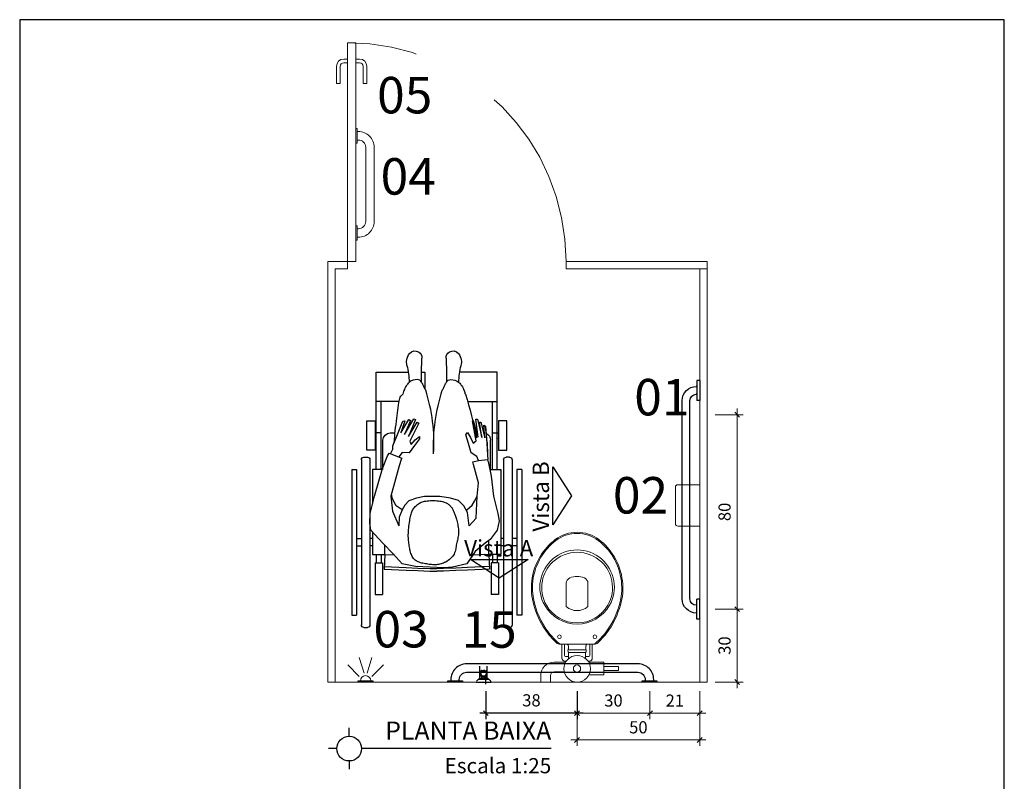
# Model space of a CAD drawing. Units: millimetres. Extents: x 394 to 627, y -305 to -134.
# Drawn here: x 562 to 566, y -163 to -160 of the extents above; entities that cross this region are included whole.
import ezdxf
from ezdxf.enums import TextEntityAlignment as Align

# ---------------------------------------------------------------- set-up
doc = ezdxf.new("R2010")
doc.units = ezdxf.units.MM
doc.header["$LTSCALE"] = 10
doc.header["$MEASUREMENT"] = 0
doc.header["$PDSIZE"] = 0.3
for name, pattern in [('CONTINUO', [0]), ('HIDDEN', [0.375, 0.25, -0.125]), ('HIDDEN2', [0.1875, 0.125, -0.0625])]:
    doc.linetypes.add(name, pattern=pattern)
doc.layers.get('0').update_dxf_attribs({"lineweight": 0})
doc.layers.get('Defpoints').update_dxf_attribs({"color": 20, "lineweight": 40})
for name, color, linetype, lineweight in [('Acessibilidade', 150, 'Continuous', 9), ('AR-LAYOUT', 253, 'Continuous', 0), ('ARQ_LAY_HID', 2, 'Continuous', 5), ('PROJECAO', 4, 'HIDDEN2', 5)]:
    doc.layers.add(name, color=color, linetype=linetype, lineweight=lineweight)
for name, color, linetype in [('AR-LAY-HID', 1, 'Continuous'), ('AR-LAY-HUM', 150, 'Continuous'), ('COTA', 1, 'Continuous'), ('PR-SIM', 7, 'Continuous'), ('PR-TXT', 7, 'Continuous'), ('PR-TXT-TIT', 6, 'Continuous'), ('TEXTO', 7, 'Continuous')]:
    doc.layers.add(name, color=color, linetype=linetype)
doc.styles.add('030', font='arial.ttf', dxfattribs={"height": 0.3})
doc.styles.add('ARIAL', font='arial.ttf')
doc.dimstyles.new('Esc 25 HP', dxfattribs={"dimscale": 1, "dimtxt": 0.05, "dimasz": 0.02, "dimexe": 0.025, "dimexo": 0.02, "dimgap": 0.02, "dimtad": 1, "dimdec": 0, "dimlfac": 100, "dimzin": 9, "dimdsep": 46, "dimtxsty": 'ARIAL', "dimblk": 'OBLIQUE', "dimcen": 0.01, "dimdle": 0.025, "dimclrd": 1, "dimclre": 1, "dimclrt": 7, "dimadec": 0, "dimazin": 2, "dimtfac": 1, "dimtdec": 0, "dimtmove": 1, "dimatfit": 2, "dimfxl": 0.4, "dimfxlon": 1, "dimlwd": -1, "dimlwe": -1, "dimarcsym": 0})

# ---------------------------------------------------------------- blocks, each defined once
blk = doc.blocks.new('A$C01135DB4')
for p, q in [((0.0366, 0.5893), (0.0366, 0.6165)), ((0.0766, 0.6165), (0.0366, 0.6165)), ((0.0766, 0.5893), (0.0766, 0.6165)), ((0.1332, 0.5743), (0.0916, 0.5743)), ((0.2356, 0.5863), (0.2966, 0.5863)), ((0.2966, 0.5863), (0.2966, 0.5343)), ((0.2966, 0.5686), (0.3569, 0.5686)), ((0.2966, 0.5521), (0.2966, 0.5686)), ((0.3569, 0.5686), (0.3569, 0.5521)), ((0.139, 0.5343), (0.0916, 0.5343)), ((0.2966, 0.5343), (0.2342, 0.5343)), ((0.3569, 0.5521), (0.2966, 0.5521)), ((0.1515, 0.4942), (0.1515, 0.5194)), ((0.2216, 0.4941), (0.2216, 0.5194))]:
    blk.add_line(p, q)
at = {"linetype": 'Continuous'}
for p, q in [((0.1417, 0.53), (0.135, 0.53)), ((0.238, 0.53), (0.2315, 0.53)), ((0.124, 0.518), (0.124, 0.46)), ((0.134, 0.504), (0.134, 0.46)), ((0.1515, 0.5115), (0.1415, 0.5115)), ((0.155, 0.495), (0.1865, 0.495)), ((0.218, 0.495), (0.1865, 0.495)), ((0.2315, 0.5115), (0.2216, 0.5115)), ((0.239, 0.46), (0.239, 0.504)), ((0.249, 0.46), (0.249, 0.518)), ((0.1172, 0.46), (0.112, 0.46)), ((0.124, 0.46), (0.1172, 0.46)), ((0.124, 0.46), (0.1865, 0.46)), ((0.1505, 0.468), (0.1505, 0.479)), ((0.1865, 0.4835), (0.151, 0.4835)), ((0.222, 0.4835), (0.1865, 0.4835)), ((0.249, 0.46), (0.1865, 0.46)), ((0.2225, 0.468), (0.2225, 0.479)), ((0.2558, 0.46), (0.249, 0.46)), ((0.261, 0.46), (0.2558, 0.46)), ((0.142, 0.306), (0.142, 0.21)), ((0.231, 0.21), (0.231, 0.306)), ((0.1865, 0.0045), (0.1865, 0.0045))]:
    blk.add_line(p, q, dxfattribs=at)
blk.add_circle((0.1866, 0.5616), 0.0549)
for centre, radius in [((0.1861, 0.561), 0.015), ((0.1135, 0.43), 0.0075), ((0.2595, 0.43), 0.0075)]:
    blk.add_circle(centre, radius, dxfattribs=at)
for radius in [0.055, 0.015]:
    blk.add_arc((0.0916, 0.5893), radius, 180, 270)
for centre, radius, start, end in [((0.1358, 0.5183), 0.0118, 93.6802, 181.2989), ((0.2372, 0.5183), 0.0118, 358.7011, 86.3198), ((0.1413, 0.5042), 0.00728, 88.275, 181.725), ((0.1618, 0.4874), 0.0131, 160.6125, 199.6582), ((0.1549, 0.4895), 0.00592, 133.936, 157.4016), ((0.1548, 0.4883), 0.00666, 87.9572, 126.1023), ((0.2182, 0.4883), 0.00666, 53.8977, 92.0428), ((0.2181, 0.4895), 0.00592, 22.5984, 46.064), ((0.2112, 0.4874), 0.0131, 340.3418, 19.3875), ((0.2317, 0.5042), 0.00728, 358.275, 91.725), ((0.3187, 0.2187), 0.3204, 131.9479, 145.5381), ((0.3187, 0.2187), 0.3159, 130.7546, 145.5359), ((0.1117, 0.4499), 0.0102, 88.3086, 135.2439), ((0.1184, 0.4506), 0.00945, 96.988, 128.6516), ((0.1422, 0.4683), 0.00832, 274.718, 357.9851), ((0.1386, 0.4782), 0.0119, 4.0521, 24.0204), ((0.2344, 0.4782), 0.0119, 155.9796, 175.9479), ((0.2308, 0.4683), 0.00832, 182.0149, 265.282), ((0.2546, 0.4506), 0.00945, 51.3484, 83.012), ((0.0543, 0.2187), 0.3159, 34.4641, 49.2454), ((0.2613, 0.4499), 0.0102, 44.7561, 91.6914), ((0.0543, 0.2187), 0.3204, 34.4619, 48.0521), ((0.3319, 0.2118), 0.3307, 145.8497, 172.7065), ((0.3319, 0.2118), 0.3352, 145.8476, 164.7475), ((0.1872, 0.2236), 0.1544, 90.2488, 150.3441), ((0.1862, 0.2274), 0.1456, 89.8878, 150.0886), ((0.1858, 0.2236), 0.1544, 29.6559, 89.7512), ((0.1868, 0.2274), 0.1456, 29.9114, 90.1122), ((0.0411, 0.2118), 0.3307, 7.2935, 34.1503), ((0.0411, 0.2118), 0.3352, 15.2525, 34.1524), ((0.2414, 0.2298), 0.2433, 163.2378, 187.0453), ((0.1789, 0.2264), 0.1458, 149.7019, 190.4456), ((0.1859, 0.2279), 0.1451, 150.1948, 191.0664), ((0.1865, 0.2542), 0.0683, 49.3118, 130.6882), ((0.1871, 0.2279), 0.1451, 348.9336, 29.8052), ((0.1941, 0.2264), 0.1458, 349.5544, 30.2981), ((0.1316, 0.2298), 0.2433, 352.9547, 16.7622), ((0.2414, 0.2298), 0.2388, 174.2407, 187.0506), ((0.1316, 0.2298), 0.2388, 352.9494, 5.7593), ((0.1661, 0.2096), 0.0241, 179.1095, 246.4896), ((0.2069, 0.2096), 0.0241, 293.5104, 0.8905), ((0.2464, 0.228), 0.248, 186.483, 211.073), ((0.2464, 0.228), 0.2435, 186.4778, 211.0674), ((0.1897, 0.2273), 0.1566, 190.028, 228.7776), ((0.1846, 0.2269), 0.1437, 190.8079, 226.9265), ((0.1865, 0.2666), 0.0846, 249.2223, 290.7777), ((0.1884, 0.2269), 0.1437, 313.0735, 349.1921), ((0.1833, 0.2273), 0.1566, 311.2224, 349.972), ((0.1266, 0.228), 0.2435, 328.9326, 353.5222), ((0.1266, 0.228), 0.248, 328.927, 353.517), ((0.1849, 0.2247), 0.1422, 226.2284, 270.6636), ((0.1881, 0.2247), 0.1422, 269.3364, 313.7716), ((0.2621, 0.2408), 0.2681, 211.6809, 231.8397), ((0.2621, 0.2408), 0.2636, 211.6861, 231.8298), ((0.1864, 0.2257), 0.1532, 229.3363, 270.0547), ((0.1866, 0.2257), 0.1532, 269.9453, 310.6637), ((0.1109, 0.2408), 0.2636, 308.1702, 328.3139), ((0.1109, 0.2408), 0.2681, 308.1603, 328.3191), ((0.1862, 0.149), 0.149, 233.0019, 270.1282), ((0.1862, 0.149), 0.1445, 233.02, 270.1282), ((0.1868, 0.149), 0.1445, 269.8718, 306.98), ((0.1868, 0.149), 0.149, 269.8718, 306.9981)]:
    blk.add_arc(centre, radius, start, end, dxfattribs=at)
blk = doc.blocks.new('BARRASEGU')
at = {"color": 150}
for p, q in [((0, 0), (-1.2, 0)), ((-1.2, -2.5), (-1.4, -2.5)), ((-1.2, 0), (-1.2, -8.2)), ((0, 0), (0, -8.2)), ((-1.2, -5.7), (-1.4, -5.7)), ((-7.2, -8.3), (-7.2, -89.9)), ((-4, -8.3), (-4, -89.9)), ((0, -8.2), (-1.2, -8.2)), ((-1.2, -92.5), (-1.4, -92.5)), ((-1.2, -98.2), (-1.2, -90)), ((0, -90), (-1.2, -90)), ((0, -98.2), (0, -90)), ((-1.2, -95.7), (-1.4, -95.7)), ((0, -98.2), (-1.2, -98.2))]:
    blk.add_line(p, q, dxfattribs=at)
for centre, radius, start, end in [((-1.4, -8.3), 5.8, 90, 180), ((-1.4, -8.3), 2.6, 90, 180), ((-1.4, -89.9), 5.8, 180, 270), ((-1.4, -89.9), 2.6, 180, 270)]:
    blk.add_arc(centre, radius, start, end, dxfattribs=at)
blk = doc.blocks.new('A$C2C39191A')
for p, q in [((0.1011, 0.8008), (0.1011, 0.9642)), ((0.5989, 0.8008), (0.5989, 0.9642)), ((0.1211, 0.8008), (0.1211, 0.93)), ((0.5789, 0.8008), (0.5789, 0.93)), ((0.1011, 0.8008), (0.0966, 0.8008)), ((0.1011, 0.7778), (0.0966, 0.7778)), ((0.1011, 0.65), (0.1011, 0.8008)), ((0.1211, 0.8008), (0.1011, 0.8008)), ((0.1211, 0.65), (0.1211, 0.8008)), ((0.1286, 0.65), (0.1286, 0.77)), ((0.1673, 0.8), (0.1689, 0.8)), ((0.1822, 0.8), (0.1849, 0.8)), ((0.5414, 0.8), (0.5218, 0.8)), ((0.5714, 0.65), (0.5714, 0.77)), ((0.5789, 0.65), (0.5789, 0.8008)), ((0.5789, 0.8008), (0.5989, 0.8008)), ((0.5989, 0.65), (0.5989, 0.8008)), ((0.5989, 0.8008), (0.6034, 0.8008)), ((0.5989, 0.7778), (0.6034, 0.7778)), ((0.04, 0.69), (0.04, 0.01)), ((0.05, 0.7), (0.065, 0.7)), ((0.075, 0.69), (0.075, 0.01)), ((0.625, 0.69), (0.625, 0.01)), ((0.65, 0.7), (0.635, 0.7)), ((0.66, 0.69), (0.66, 0.01)), ((0, 0.65), (0, 0.05)), ((0, 0.65), (0.02, 0.65)), ((0.02, 0.65), (0.02, 0.05)), ((0.68, 0.65), (0.68, 0.05)), ((0.7, 0.65), (0.68, 0.65)), ((0.7, 0.65), (0.7, 0.05)), ((0.02, 0.365), (0.04, 0.365)), ((0.075, 0.365), (0.0861, 0.365)), ((0.6139, 0.365), (0.625, 0.365)), ((0.68, 0.365), (0.66, 0.365)), ((0.02, 0.335), (0.04, 0.335)), ((0.075, 0.335), (0.0861, 0.335)), ((0.6139, 0.335), (0.625, 0.335)), ((0.68, 0.335), (0.66, 0.335)), ((0.1011, 0.3), (0.1011, 0.2657)), ((0.1211, 0.3), (0.1211, 0.2657)), ((0.1361, 0.3), (0.1333, 0.2401)), ((0.5639, 0.3), (0.5667, 0.2401)), ((0.5789, 0.3), (0.5789, 0.2657)), ((0.5989, 0.3), (0.5989, 0.2657)), ((0.0961, 0.2657), (0.0961, 0.1357)), ((0.0961, 0.2657), (0.1261, 0.2657)), ((0.1261, 0.2657), (0.1261, 0.1357)), ((0.5739, 0.2657), (0.5739, 0.1357)), ((0.6039, 0.2657), (0.5739, 0.2657)), ((0.6039, 0.2657), (0.6039, 0.1357)), ((0.0961, 0.1357), (0.1261, 0.1357)), ((0.6039, 0.1357), (0.5739, 0.1357)), ((0, 0.05), (0.02, 0.05)), ((0.7, 0.05), (0.68, 0.05)), ((0.05, 0), (0.065, 0)), ((0.65, 0), (0.635, 0))]:
    blk.add_line(p, q)
for points in [[(0.2232, 0.93), (0.1011, 0.93), (0.1011, 1.05), (0.2554, 1.05)], [(0.4128, 1.05), (0.3989, 1.05), (0.3989, 0.9819)], [(0.5046, 0.93), (0.5989, 0.93), (0.5989, 1.05), (0.4676, 1.05)], [(0.18, 0.7819), (0.1889, 0.8566), (0.1826, 0.8563), (0.1643, 0.7811), (0.1743, 0.8446), (0.168, 0.8443), (0.1517, 0.7804), (0.1566, 0.8325), (0.1496, 0.8284), (0.144, 0.7592), (0.1419, 0.7092), (0.1397, 0.6906)], [(0.5313, 0.7341), (0.5311, 0.7464), (0.5139, 0.7866), (0.4894, 0.848), (0.4808, 0.8497), (0.4976, 0.7999), (0.4646, 0.8548), (0.4576, 0.8517), (0.4835, 0.7935), (0.445, 0.8584), (0.4379, 0.8552), (0.4658, 0.7856), (0.431, 0.8438), (0.4239, 0.8406), (0.4239, 0.8406)], [(0.142, 0.7612), (0.1496, 0.8284)], [(0.1784, 0.6872), (0.1854, 0.7032), (0.2081, 0.7186), (0.2192, 0.7567), (0.2299, 0.7924), (0.2234, 0.8024), (0.2108, 0.7812), (0.1997, 0.7576), (0.1884, 0.7673), (0.2034, 0.8498)], [(0.18, 0.7819), (0.1984, 0.8504), (0.2034, 0.8498)], [(0.4239, 0.8406), (0.4608, 0.7667), (0.4551, 0.753), (0.4388, 0.7712), (0.4206, 0.7858), (0.4205, 0.776), (0.4421, 0.7484), (0.4636, 0.7187), (0.4929, 0.7189), (0.5055, 0.7011)], [(0.142, 0.7612), (0.1419, 0.7092)], [(0.5313, 0.7341), (0.5398, 0.7149)], [(0.1384, 0.683), (0.14, 0.6904)], [(0.2012, 0.6806), (0.1784, 0.6872), (0.14, 0.6904)], [(0.6255, 0.4291), (0.6238, 0.469), (0.6064, 0.5402), (0.5737, 0.6538), (0.553, 0.7054), (0.5456, 0.7172), (0.5456, 0.7172), (0.494, 0.6966), (0.4969, 0.6907), (0.5043, 0.6641), (0.5384, 0.54), (0.5326, 0.4776), (0.5061, 0.4177)], [(0.1315, 0.65), (0.0861, 0.65), (0.0861, 0.3), (0.1361, 0.3), (0.1361, 0.3566)], [(0.1384, 0.683), (0.1256, 0.6219), (0.1256, 0.6219), (0.1161, 0.5402), (0.0987, 0.469), (0.0926, 0.4378), (0.1008, 0.3995), (0.13, 0.3609), (0.1511, 0.3458), (0.1921, 0.3123), (0.2268, 0.2621), (0.2859, 0.2473), (0.3183, 0.2449)], [(0.2164, 0.4177), (0.1879, 0.4495), (0.1841, 0.54), (0.1779, 0.5948), (0.1984, 0.6705)], [(0.1984, 0.6705), (0.2012, 0.6806)], [(0.5748, 0.65), (0.6139, 0.65), (0.6139, 0.5095)], [(0.2268, 0.4841), (0.204, 0.5023), (0.1946, 0.5197), (0.1841, 0.5393)], [(0.2164, 0.4177), (0.2241, 0.4731), (0.2385, 0.5004), (0.2601, 0.5219), (0.2931, 0.532), (0.3377, 0.5391), (0.4009, 0.5391), (0.434, 0.532), (0.4656, 0.5205), (0.4814, 0.5033), (0.4931, 0.4841), (0.5044, 0.453), (0.5061, 0.4177)], [(0.4931, 0.4841), (0.5169, 0.4996), (0.5316, 0.5291), (0.536, 0.5484)], [(0.3183, 0.2449), (0.4376, 0.251), (0.4931, 0.2621), (0.5301, 0.3028), (0.5714, 0.3458), (0.6217, 0.3995), (0.6255, 0.4291)], [(0.6139, 0.3912), (0.6139, 0.3), (0.5639, 0.3), (0.5639, 0.338)], [(0.1361, 0.3), (0.2028, 0.2969)], [(0.5639, 0.3), (0.5259, 0.2982)], [(0.1338, 0.2501), (0.2242, 0.2458), (0.2719, 0.2442), (0.3222, 0.2417), (0.35, 0.2417)], [(0.5662, 0.2501), (0.4758, 0.2458), (0.4281, 0.2442), (0.3778, 0.2417), (0.35, 0.2417)], [(0.1333, 0.2401), (0.2238, 0.2358), (0.2715, 0.2342), (0.3219, 0.2317), (0.35, 0.2317)], [(0.5667, 0.2401), (0.4762, 0.2358), (0.4285, 0.2342), (0.3781, 0.2317), (0.35, 0.2317)]]:
    blk.add_lwpolyline(points)
for points in [[(0.363, 0.7142, 0.086034), (0.3273, 0.9761, -0.00131), (0.3257, 0.979, -0.002825), (0.3227, 0.9845, -0.010562), (0.3167, 0.9966, 0.010182), (0.3104, 1.0091, 0.278338), (0.2927, 1.0198, 0.164441), (0.2611, 1.0091, 0.073015), (0.2506, 0.9983, 0.04986), (0.2395, 0.9793, 0.063529), (0.2341, 0.9619)], [(0.363, 0.7142, -0.093516), (0.3957, 0.9761, 0.00131), (0.3973, 0.979, 0.002825), (0.4003, 0.9845, 0.010562), (0.4063, 0.9966, -0.010182), (0.4126, 1.0091, -0.278338), (0.4303, 1.0198, -0.164441), (0.4619, 1.0091, -0.073015), (0.4724, 0.9983, -0.04986), (0.4835, 0.9793, -0.069778), (0.4892, 0.9601)], [(0.2341, 0.9619, 0.015471), (0.2322, 0.9601, 0.024512), (0.1862, 0.7802)], [(0.5254, 0.7598, 0.018169), (0.5142, 0.8604, 0.043897), (0.5008, 0.9469, 0.099673), (0.4892, 0.9601, 0.085441)]]:
    blk.add_lwpolyline(points, format="xyb")
for points in [[(0.0966, 0.7293), (0.0616, 0.7293), (0.0616, 0.8493), (0.0966, 0.8493)], [(0.6034, 0.7293), (0.6384, 0.7293), (0.6384, 0.8493), (0.6034, 0.8493)], [(0.4315, 0.2719), (0.4355, 0.2744), (0.4391, 0.2772), (0.4424, 0.2802), (0.4454, 0.2836), (0.4481, 0.2872), (0.4506, 0.2911), (0.4527, 0.2953), (0.4547, 0.2997), (0.4564, 0.3044), (0.4579, 0.3093), (0.4593, 0.3144), (0.4605, 0.3196), (0.4615, 0.325), (0.4625, 0.3304), (0.4634, 0.3358), (0.4642, 0.3413), (0.4649, 0.3467), (0.4656, 0.3521), (0.4662, 0.3577), (0.4666, 0.3633), (0.467, 0.3691), (0.4672, 0.3751), (0.4672, 0.3813), (0.467, 0.3879), (0.4667, 0.3948), (0.4661, 0.4019), (0.4654, 0.4092), (0.4646, 0.4165), (0.4636, 0.4238), (0.4626, 0.4309), (0.4615, 0.4378), (0.4605, 0.4442), (0.4594, 0.4503), (0.4582, 0.4559), (0.4571, 0.4611), (0.4558, 0.466), (0.4544, 0.4706), (0.4528, 0.4749), (0.451, 0.479), (0.449, 0.483), (0.4467, 0.4868), (0.4442, 0.4904), (0.4415, 0.4939), (0.4386, 0.4972), (0.4354, 0.5004), (0.4321, 0.5033), (0.4287, 0.506), (0.4252, 0.5085), (0.4215, 0.5108), (0.4177, 0.5129), (0.4137, 0.5147), (0.4094, 0.5163), (0.4049, 0.5177), (0.4, 0.5189), (0.3948, 0.5199), (0.3891, 0.5206), (0.3829, 0.5212), (0.3764, 0.5216), (0.3697, 0.5217), (0.3628, 0.5217), (0.3561, 0.5215), (0.3495, 0.5212), (0.3432, 0.5206), (0.3373, 0.5199), (0.332, 0.519), (0.3271, 0.518), (0.3228, 0.5168), (0.3189, 0.5155), (0.3153, 0.5141), (0.312, 0.5126), (0.309, 0.511), (0.3062, 0.5093), (0.3035, 0.5075), (0.301, 0.5057), (0.2986, 0.5037), (0.2964, 0.5017), (0.2942, 0.4996), (0.2922, 0.4974), (0.2903, 0.495), (0.2885, 0.4926), (0.2869, 0.49), (0.2853, 0.4872), (0.2837, 0.4844), (0.2823, 0.4814), (0.2809, 0.4783), (0.2795, 0.4751), (0.2781, 0.4718), (0.2768, 0.4684), (0.2755, 0.4649), (0.2741, 0.4612), (0.2728, 0.4574), (0.2715, 0.4534), (0.2702, 0.4491), (0.2689, 0.4446), (0.2676, 0.4398), (0.2663, 0.4346), (0.2651, 0.4291), (0.2639, 0.4233), (0.2628, 0.4173), (0.2618, 0.4112), (0.2611, 0.4049), (0.2606, 0.3987), (0.2604, 0.3926), (0.2605, 0.3866), (0.261, 0.3808), (0.2617, 0.3752), (0.2627, 0.3698), (0.2639, 0.3645), (0.2651, 0.3593), (0.2664, 0.3541), (0.2676, 0.3489), (0.2687, 0.3437), (0.2696, 0.3384), (0.2703, 0.3331), (0.2711, 0.3278), (0.272, 0.3225), (0.2731, 0.3172), (0.2745, 0.3119), (0.2764, 0.3068), (0.2787, 0.3017), (0.2816, 0.2968), (0.2851, 0.292), (0.289, 0.2874), (0.2933, 0.2831), (0.2979, 0.279), (0.3027, 0.2753), (0.3077, 0.2719), (0.3127, 0.2689), (0.3176, 0.2663), (0.3225, 0.2641), (0.3274, 0.2623), (0.3323, 0.2609), (0.3372, 0.2597), (0.342, 0.2589), (0.3469, 0.2583), (0.3517, 0.2579), (0.3565, 0.2577), (0.3614, 0.2577), (0.3662, 0.2579), (0.3711, 0.2583), (0.3761, 0.2587), (0.3811, 0.2593), (0.3862, 0.26), (0.3914, 0.2608), (0.3967, 0.2616), (0.402, 0.2625), (0.4073, 0.2636), (0.4125, 0.2648), (0.4176, 0.2662), (0.4225, 0.2679), (0.4271, 0.2698)]]:
    blk.add_lwpolyline(points, close=True)
for centre, radius, start, end in [((0.2832, 1.1084), 0.0291, 59.3, 139.6246), ((0.4398, 1.1084), 0.0291, 40.3754, 120.7), ((0.3155, 1.0921), 0.0667, 172.5104, 192.2615), ((0.3, 1.0941), 0.0511, 139.6246, 172.5104), ((0.2837, 1.1092), 0.0282, 357.2638, 59.3), ((1.7929, 1.0371), 1.4828, 177.2638, 181.0823), ((0.4393, 1.1092), 0.0282, 120.7, 182.7362), ((-1.07, 1.0371), 1.4828, 358.9177, 2.7362), ((0.423, 1.0941), 0.0511, 7.4896, 40.3754), ((0.4075, 1.0921), 0.0667, 347.7385, 7.4896), ((-0.1783, 0.9848), 0.4386, 3.0266, 12.2615), ((0.9013, 0.9848), 0.4386, 167.7385, 176.9734), ((0.1586, 0.77), 0.03, 112.4657, 180), ((0.1586, 0.77), 0.03, 93.7148, 99.8447), ((0.5414, 0.77), 0.03, 0, 90), ((0.05, 0.69), 0.01, 90, 180), ((0.065, 0.69), 0.01, 0, 90), ((0.635, 0.69), 0.01, 90, 180), ((0.65, 0.69), 0.01, 0, 90), ((0.05, 0.01), 0.01, 180, 270), ((0.065, 0.01), 0.01, 270, 0), ((0.635, 0.01), 0.01, 180, 270), ((0.65, 0.01), 0.01, 270, 0)]:
    blk.add_arc(centre, radius, start, end)
blk = doc.blocks.new('BARRAPORT')
at = {"color": 150}
for points in [[(277.5137, -10.1139), (277.4537, -10.1139), (277.4537, -10.1189), (277.5137, -10.1189)], [(277.9137, -10.1139), (277.8537, -10.1139), (277.8537, -10.1189), (277.9137, -10.1189)]]:
    blk.add_lwpolyline(points, close=True, dxfattribs=at)
blk.add_lwpolyline([(277.8362, -10.1889), (277.5312, -10.1889, -0.414214), (277.4662, -10.1239), (277.4662, -10.1189), (277.5012, -10.1189), (277.5012, -10.1239, 0.414214), (277.5312, -10.1539), (277.8362, -10.1539, 0.414214), (277.8662, -10.1239), (277.8662, -10.1189), (277.9012, -10.1189), (277.9012, -10.1239, -0.414214)], format="xyb", close=True, dxfattribs=at)
blk = doc.blocks.new('A$C0DE7340B')
at = {"layer": 'Acessibilidade', "ltscale": 15}
for p, q in [((0.0232, -0.0983), (0.0713, -0.0517)), ((0.0367, -0.1188), (0.1003, -0.0983)), ((0.0232, -0.1512), (0.0713, -0.1979)), ((0.0367, -0.1308), (0.1003, -0.1512))]:
    blk.add_line(p, q, dxfattribs=at)
blk.add_arc((0.005, -0.1248), 0.0213, 270, 90, dxfattribs=at)
at = {"layer": 'AR-LAY-HID', "color": 150}
blk.add_lwpolyline([(0, -0.1548), (0, -0.0948), (0.005, -0.0948), (0.005, -0.1548)], close=True, dxfattribs=at)
blk = doc.blocks.new('_Oblique')
at = {"color": 0, "linetype": 'ByBlock', "lineweight": -2}
blk.add_line((-0.5, -0.5), (0.5, 0.5), dxfattribs=at)
blk = doc.blocks.new('*D1112')
at = {"color": 1, "transparency": 16777216}
for p, q in [((564.47, -163.0355), (564.47, -163.1505)), ((564.675, -163.0355), (564.675, -163.1505)), ((564.7, -163.1255), (564.445, -163.1255))]:
    blk.add_line(p, q, dxfattribs=at)
at = {"layer": 'Defpoints', "color": 0, "transparency": 16777216}
for p in [(564.47, -162.864), (564.675, -162.864), (564.47, -163.1255)]:
    blk.add_point(p, dxfattribs=at)
at = {"color": 1, "transparency": 16777216, "xscale": 0.02, "yscale": 0.02, "zscale": 0.02, "rotation": 180}
blk.add_blockref('_Oblique', (564.47, -163.1255), dxfattribs=at)
at = {"color": 1, "transparency": 16777216, "xscale": 0.02, "yscale": 0.02, "zscale": 0.02}
blk.add_blockref('_Oblique', (564.675, -163.1255), dxfattribs=at)
at = {"color": 7, "transparency": 16777216, "insert": (564.5725, -163.0804), "char_height": 0.05, "attachment_point": 5, "style": 'ARIAL'}
blk.add_mtext('21', dxfattribs=at)
blk = doc.blocks.new('*D1113')
at = {"color": 1, "transparency": 16777216}
for p, q in [((564.17, -163.1457), (564.17, -163.2607)), ((564.675, -163.1457), (564.675, -163.2607)), ((564.7, -163.2357), (564.145, -163.2357))]:
    blk.add_line(p, q, dxfattribs=at)
at = {"layer": 'Defpoints', "color": 0, "transparency": 16777216}
for p in [(564.17, -162.864), (564.675, -162.864), (564.17, -163.2357)]:
    blk.add_point(p, dxfattribs=at)
at = {"color": 1, "transparency": 16777216, "xscale": 0.02, "yscale": 0.02, "zscale": 0.02, "rotation": 180}
blk.add_blockref('_Oblique', (564.17, -163.2357), dxfattribs=at)
at = {"color": 1, "transparency": 16777216, "xscale": 0.02, "yscale": 0.02, "zscale": 0.02}
blk.add_blockref('_Oblique', (564.675, -163.2357), dxfattribs=at)
at = {"color": 7, "transparency": 16777216, "insert": (564.4225, -163.1902), "char_height": 0.05, "attachment_point": 5, "style": 'ARIAL'}
blk.add_mtext('50', dxfattribs=at)
blk = doc.blocks.new('*D1114')
at = {"color": 1, "transparency": 16777216}
for p, q in [((564.17, -163.0355), (564.17, -163.1505)), ((564.47, -163.0355), (564.47, -163.1505)), ((564.495, -163.1255), (564.145, -163.1255))]:
    blk.add_line(p, q, dxfattribs=at)
at = {"layer": 'Defpoints', "color": 0, "transparency": 16777216}
for p in [(564.17, -162.8455), (564.47, -162.864), (564.17, -163.1255)]:
    blk.add_point(p, dxfattribs=at)
at = {"color": 1, "transparency": 16777216, "xscale": 0.02, "yscale": 0.02, "zscale": 0.02, "rotation": 180}
blk.add_blockref('_Oblique', (564.17, -163.1255), dxfattribs=at)
at = {"color": 1, "transparency": 16777216, "xscale": 0.02, "yscale": 0.02, "zscale": 0.02}
blk.add_blockref('_Oblique', (564.47, -163.1255), dxfattribs=at)
at = {"color": 7, "transparency": 16777216, "insert": (564.32, -163.08), "char_height": 0.05, "attachment_point": 5, "style": 'ARIAL'}
blk.add_mtext('30', dxfattribs=at)
blk = doc.blocks.new('*D1115')
at = {"color": 1, "transparency": 16777216}
for p, q in [((564.7392, -162.6976), (564.8542, -162.6976)), ((564.8292, -163.0226), (564.8292, -162.6726)), ((564.7392, -162.9976), (564.8542, -162.9976))]:
    blk.add_line(p, q, dxfattribs=at)
at = {"layer": 'Defpoints', "color": 0, "transparency": 16777216}
for p in [(564.5655, -162.6976), (564.8292, -162.6976), (564.5655, -162.9976)]:
    blk.add_point(p, dxfattribs=at)
at = {"color": 1, "transparency": 16777216, "xscale": 0.02, "yscale": 0.02, "zscale": 0.02}
for p, rotation in [((564.8292, -162.6976), 90), ((564.8292, -162.9976), 270)]:
    blk.add_blockref('_Oblique', p, dxfattribs=dict(at, rotation=rotation))
at = {"color": 7, "transparency": 16777216, "insert": (564.7837, -162.8476), "char_height": 0.05, "attachment_point": 5, "rotation": 90, "style": 'ARIAL'}
blk.add_mtext('30', dxfattribs=at)
blk = doc.blocks.new('*D1116')
at = {"color": 1, "transparency": 16777216}
for p, q in [((564.8292, -162.7226), (564.8292, -161.8726)), ((564.7392, -161.8976), (564.8542, -161.8976)), ((564.7392, -162.6976), (564.8542, -162.6976))]:
    blk.add_line(p, q, dxfattribs=at)
at = {"layer": 'Defpoints', "color": 0, "transparency": 16777216}
for p in [(564.5605, -161.8976), (564.8292, -161.8976), (564.5655, -162.6976)]:
    blk.add_point(p, dxfattribs=at)
at = {"color": 1, "transparency": 16777216, "xscale": 0.02, "yscale": 0.02, "zscale": 0.02}
for p, rotation in [((564.8292, -161.8976), 90), ((564.8292, -162.6976), 270)]:
    blk.add_blockref('_Oblique', p, dxfattribs=dict(at, rotation=rotation))
at = {"color": 7, "transparency": 16777216, "insert": (564.7837, -162.2976), "char_height": 0.05, "attachment_point": 5, "rotation": 90, "style": 'ARIAL'}
blk.add_mtext('80', dxfattribs=at)

msp = doc.modelspace()

# ---------------------------------------------------------------- linework, layer by layer
at = {"layer": 'Acessibilidade', "color": 150}
for p, q in [((563.225, -160.4346), (563.21, -160.4346)), ((563.2602, -160.4346), (563.2752, -160.4346)), ((563.18, -160.4645), (563.18, -160.5345)), ((563.195, -160.4646), (563.195, -160.5346)), ((563.225, -160.4496), (563.21, -160.4496)), ((563.2602, -160.4496), (563.2752, -160.4496)), ((563.2902, -160.4646), (563.2901, -160.5346)), ((563.3052, -160.4646), (563.3051, -160.5346)), ((563.195, -160.5346, 0.2), (563.18, -160.5345, 0.2)), ((563.2901, -160.5346, 0.2), (563.3051, -160.5346, 0.2))]:
    msp.add_line(p, q, dxfattribs=at)
at = {"layer": 'Acessibilidade', "ltscale": 15}
msp.add_line((563.145, -162.9976), (564.705, -162.9976), dxfattribs=at)
at = {"layer": 'Acessibilidade', "linetype": 'Continuous'}
msp.add_lwpolyline([(564.585, -162.3561), (564.675, -162.3561), (564.675, -162.1861), (564.585, -162.1861, 0.414214), (564.575, -162.1961), (564.575, -162.3461, 0.414214), (564.585, -162.3561)], format="xyb", dxfattribs=at)
at = {"layer": 'Acessibilidade', "color": 150}
for centre, radius, start, end in [((563.21, -160.4646), 0.03, 89.9546, 179.9546), ((563.2752, -160.4646), 0.03, 359.9546, 89.9546), ((563.21, -160.4646), 0.015, 89.9546, 179.9546), ((563.2752, -160.4646), 0.015, 359.9546, 89.9546)]:
    msp.add_arc(centre, radius, start, end, dxfattribs=at)
at = {"layer": 'AR-LAY-HID', "color": 150}
for p, q in [((563.7707, -162.9821), (563.7707, -162.9326)), ((563.8001, -162.9821), (563.8001, -162.9326)), ((563.7559, -162.9936), (563.7639, -162.9855)), ((563.765, -162.9851), (563.8057, -162.9851)), ((563.7706, -162.9821), (563.8002, -162.9821)), ((563.7722, -162.9626), (563.7729, -162.9626)), ((563.773, -162.9609), (563.7732, -162.96)), ((563.7732, -162.9652), (563.773, -162.9642)), ((563.7732, -162.9592), (563.7744, -162.9562)), ((563.7732, -162.966), (563.7732, -162.9592)), ((563.7744, -162.9689), (563.7732, -162.966)), ((563.7744, -162.9562), (563.7763, -162.9537)), ((563.7763, -162.9714), (563.7744, -162.9689)), ((563.7763, -162.9537), (563.7764, -162.9536)), ((563.7764, -162.9715), (563.7763, -162.9714)), ((563.7764, -162.9536), (563.7821, -162.9504)), ((563.7793, -162.9732), (563.7764, -162.9715)), ((563.7778, -162.9527), (563.7784, -162.9522)), ((563.7778, -162.9527), (563.7778, -162.9527)), ((563.7784, -162.9729), (563.7778, -162.9725)), ((563.7778, -162.9725), (563.7778, -162.9725)), ((563.7791, -162.9517), (563.7795, -162.9515)), ((563.7791, -162.9517), (563.7791, -162.9517)), ((563.7795, -162.9736), (563.7791, -162.9734)), ((563.7791, -162.9734), (563.7791, -162.9734)), ((563.7821, -162.9748), (563.7793, -162.9732)), ((563.7806, -162.951), (563.7806, -162.951)), ((563.7806, -162.951), (563.7808, -162.951)), ((563.7806, -162.9741), (563.7806, -162.9741)), ((563.7808, -162.9742), (563.7806, -162.9741)), ((563.7821, -162.9504), (563.7822, -162.9503)), ((563.7822, -162.9749), (563.7821, -162.9748)), ((563.7822, -162.9503), (563.7854, -162.9499)), ((563.7854, -162.9753), (563.7822, -162.9749)), ((563.7885, -162.9503), (563.7854, -162.9499)), ((563.7854, -162.9753), (563.7885, -162.9749)), ((563.7887, -162.9504), (563.7885, -162.9503)), ((563.7885, -162.9749), (563.7887, -162.9748)), ((563.7943, -162.9536), (563.7887, -162.9504)), ((563.7887, -162.9748), (563.7915, -162.9732)), ((563.7902, -162.951), (563.7896, -162.9508)), ((563.7896, -162.9743), (563.7902, -162.9741)), ((563.7902, -162.9741), (563.7902, -162.9741)), ((563.7916, -162.9517), (563.7908, -162.9513)), ((563.7908, -162.9738), (563.7916, -162.9734)), ((563.7915, -162.9732), (563.7943, -162.9715)), ((563.7916, -162.9517), (563.7916, -162.9517)), ((563.7916, -162.9734), (563.7916, -162.9734)), ((563.793, -162.9527), (563.7928, -162.9525)), ((563.7928, -162.9726), (563.793, -162.9725)), ((563.7938, -162.9533), (563.7937, -162.9532)), ((563.7937, -162.9719), (563.7938, -162.9718)), ((563.7944, -162.9537), (563.7943, -162.9536)), ((563.7943, -162.9715), (563.7944, -162.9714)), ((563.7964, -162.9562), (563.7944, -162.9537)), ((563.7944, -162.9714), (563.7964, -162.9689)), ((563.7951, -163.0065), (563.7951, -162.9773)), ((563.7976, -162.9592), (563.7964, -162.9562)), ((563.7964, -162.9689), (563.7976, -162.966)), ((563.7976, -162.966), (563.7976, -162.9592)), ((563.7978, -162.9609), (563.7976, -162.96)), ((563.7976, -162.9651), (563.7978, -162.9642)), ((563.7978, -162.9609), (563.7978, -162.9609)), ((563.7978, -162.9642), (563.7978, -162.9642)), ((563.7979, -162.9626), (563.7985, -162.9626)), ((563.8149, -162.9936), (563.8069, -162.9855)), ((563.7554, -162.9976), (563.8154, -162.9976)), ((563.8154, -162.9976), (563.8154, -162.9947))]:
    msp.add_line(p, q, dxfattribs=at)
for points in [[(564.4856, -162.9926), (564.4856, -162.9876, 0.414214), (564.4206, -162.9226), (563.7156, -162.9226, 0.414214), (563.6506, -162.9876), (563.6506, -162.9926)], [(563.6856, -162.9926), (563.6856, -162.9876, -0.414214), (563.7156, -162.9576), (564.4206, -162.9576, -0.414214), (564.4506, -162.9876), (564.4506, -162.9926)]]:
    msp.add_lwpolyline(points, format="xyb", dxfattribs=at)
for points in [[(563.7761, -162.9495), (563.7757, -162.9501), (563.7753, -162.9507), (563.775, -162.9513), (563.7748, -162.9516), (563.7746, -162.9519), (563.7745, -162.9522), (563.7743, -162.9527), (563.774, -162.9532), (563.7738, -162.9537), (563.7738, -162.9538), (563.7738, -162.9539), (563.7737, -162.9541), (563.7736, -162.9545), (563.7734, -162.9549), (563.7733, -162.9553), (563.7731, -162.9559), (563.773, -162.9564), (563.7729, -162.957), (563.7728, -162.9573), (563.7727, -162.9577), (563.7727, -162.958), (563.7726, -162.9582), (563.7726, -162.9585), (563.7725, -162.9587), (563.7724, -162.96), (563.7723, -162.9613), (563.7722, -162.9626)], [(563.7722, -162.9626), (563.7723, -162.9639), (563.7724, -162.9652), (563.7725, -162.9664), (563.7726, -162.9667), (563.7726, -162.9669), (563.7727, -162.9671), (563.7727, -162.9675), (563.7728, -162.9678), (563.7729, -162.9682), (563.773, -162.9687), (563.7731, -162.9693), (563.7733, -162.9698), (563.7734, -162.9703), (563.7736, -162.9707), (563.7737, -162.9711), (563.7738, -162.9712), (563.7738, -162.9713), (563.7738, -162.9714), (563.774, -162.9719), (563.7743, -162.9724), (563.7745, -162.9729), (563.7746, -162.9732), (563.7748, -162.9736), (563.775, -162.9739), (563.7753, -162.9745), (563.7757, -162.9751), (563.7761, -162.9757)], [(563.7761, -162.9757), (563.7764, -162.976), (563.7767, -162.9764), (563.777, -162.9768), (563.7774, -162.9771), (563.7778, -162.9775), (563.778, -162.9779), (563.778, -162.9779), (563.778, -162.9779), (563.778, -162.9779), (563.7783, -162.9783), (563.7787, -162.9786), (563.7792, -162.9789), (563.7794, -162.979), (563.7796, -162.9792), (563.7798, -162.9793), (563.78, -162.9794), (563.7803, -162.9796), (563.7805, -162.9798), (563.7809, -162.9799), (563.7812, -162.9801), (563.7816, -162.9803), (563.7817, -162.9803), (563.7819, -162.9804), (563.782, -162.9805), (563.7825, -162.9806), (563.783, -162.9807), (563.7835, -162.9809), (563.7841, -162.981), (563.7847, -162.9811), (563.7854, -162.9811)], [(563.7949, -162.9754), (563.7946, -162.9757), (563.7944, -162.9761), (563.7941, -162.9764), (563.7938, -162.9768), (563.7935, -162.9771), (563.7932, -162.9774), (563.793, -162.9776), (563.7929, -162.9777), (563.7927, -162.9779), (563.7926, -162.9781), (563.7924, -162.9782), (563.7922, -162.9784), (563.7918, -162.9787), (563.7915, -162.979), (563.7911, -162.9792), (563.791, -162.9793), (563.791, -162.9793), (563.791, -162.9793), (563.7906, -162.9795), (563.7902, -162.9797), (563.7898, -162.98), (563.7896, -162.9801), (563.7894, -162.9802), (563.7892, -162.9803), (563.7889, -162.9804), (563.7887, -162.9805), (563.7885, -162.9806), (563.7881, -162.9807), (563.7877, -162.9808), (563.7873, -162.9809), (563.7867, -162.981), (563.786, -162.9811), (563.7854, -162.9811)], [(563.7928, -162.9525), (563.7925, -162.9523), (563.7922, -162.9521), (563.7919, -162.9519), (563.7918, -162.9518), (563.7917, -162.9518), (563.7916, -162.9517)], [(563.7916, -162.9734), (563.7917, -162.9734), (563.7918, -162.9733), (563.7919, -162.9733), (563.7922, -162.9731), (563.7925, -162.9728), (563.7928, -162.9726)], [(563.7985, -162.9626), (563.7985, -162.9613), (563.7984, -162.9601), (563.7982, -162.9588), (563.7982, -162.9586), (563.7982, -162.9583), (563.7981, -162.958), (563.7981, -162.9577), (563.798, -162.9574), (563.7979, -162.9571), (563.7978, -162.9566), (563.7977, -162.956), (563.7975, -162.9555), (563.7974, -162.955), (563.7972, -162.9545), (563.797, -162.9541), (563.797, -162.954), (563.797, -162.954), (563.797, -162.954), (563.7968, -162.9535), (563.7966, -162.953), (563.7964, -162.9525), (563.7962, -162.9521), (563.796, -162.9517), (563.7958, -162.9513), (563.7955, -162.9508), (563.7952, -162.9503), (563.7949, -162.9498)], [(563.7985, -162.9626), (563.7985, -162.9638), (563.7984, -162.9651), (563.7982, -162.9663), (563.7982, -162.9666), (563.7982, -162.9669), (563.7981, -162.9671), (563.7981, -162.9674), (563.798, -162.9677), (563.7979, -162.968), (563.7978, -162.9686), (563.7977, -162.9691), (563.7975, -162.9696), (563.7974, -162.9701), (563.7972, -162.9706), (563.797, -162.9711), (563.797, -162.9711), (563.797, -162.9712), (563.797, -162.9712), (563.7968, -162.9717), (563.7966, -162.9722), (563.7964, -162.9726), (563.7962, -162.9731), (563.796, -162.9735), (563.7958, -162.9739), (563.7955, -162.9744), (563.7952, -162.9749), (563.7949, -162.9754)]]:
    msp.add_lwpolyline(points, dxfattribs=at)
for points in [[(563.6981, -162.9976), (563.6381, -162.9976), (563.6381, -162.9926), (563.6981, -162.9926)], [(564.4981, -162.9976), (564.4381, -162.9976), (564.4381, -162.9926), (564.4981, -162.9926)]]:
    msp.add_lwpolyline(points, close=True, dxfattribs=at)
msp.add_circle((563.7854, -162.9626), 0.011, dxfattribs=at)
for centre, radius, start, end in [((563.765, -162.9867), 0.0016, 89.9907, 135.0031), ((563.7706, -162.9881), 0.006, 89.9986, 150.0006), ((563.7854, -162.9626), 0.0125, 167.7506, 192.25), ((563.7854, -162.9626), 0.0125, 107.7472, 132.249), ((563.7854, -162.9626), 0.0125, 227.7513, 252.2531), ((563.7854, -162.9626), 0.0125, 47.7513, 72.253), ((563.7854, -162.9626), 0.0125, 287.7472, 312.2489), ((563.7854, -162.9626), 0.0125, 347.7506, 12.2499), ((563.8002, -162.9881), 0.006, 30.0004, 90.0002), ((563.8057, -162.9867), 0.0016, 44.9996, 90.0034), ((563.8138, -162.9947), 0.0016, 0, 44.9959)]:
    msp.add_arc(centre, radius, start, end, dxfattribs=at)
for points, degree in [([(563.773, -162.9609), (563.7729, -162.9615), (563.7729, -162.962), (563.7729, -162.9626)], 3), ([(563.7729, -162.9626), (563.7729, -162.9631), (563.7729, -162.9637), (563.773, -162.9642)], 3), ([(563.7732, -162.9599), (563.7732, -162.9599), (563.7732, -162.96), (563.7732, -162.96)], 3), ([(563.7732, -162.9652), (563.7732, -162.9652), (563.7732, -162.9652), (563.7732, -162.9652)], 3), ([(563.7768, -162.9534), (563.7771, -162.9529), (563.7772, -162.9522), (563.777, -162.9513), (563.7767, -162.9504), (563.7761, -162.9495)], 5), ([(563.7768, -162.9717), (563.7771, -162.9723), (563.7772, -162.973), (563.777, -162.9738), (563.7767, -162.9747), (563.7761, -162.9757)], 5), ([(563.7778, -162.9527), (563.7775, -162.9529), (563.7772, -162.9531), (563.777, -162.9533)], 3), ([(563.777, -162.9718), (563.7772, -162.9721), (563.7775, -162.9723), (563.7778, -162.9725)], 3), ([(563.7791, -162.9517), (563.7789, -162.9519), (563.7786, -162.952), (563.7784, -162.9522)], 3), ([(563.7784, -162.9729), (563.7786, -162.9731), (563.7789, -162.9732), (563.7791, -162.9734)], 3), ([(563.7806, -162.951), (563.7802, -162.9512), (563.7799, -162.9514), (563.7795, -162.9515)], 3), ([(563.7795, -162.9736), (563.7799, -162.9738), (563.7802, -162.974), (563.7806, -162.9741)], 3), ([(563.7816, -162.9507), (563.7813, -162.9508), (563.781, -162.9508), (563.7808, -162.951)], 3), ([(563.7808, -162.9742), (563.781, -162.9743), (563.7813, -162.9744), (563.7816, -162.9745)], 3), ([(563.7896, -162.9508), (563.7895, -162.9508), (563.7893, -162.9507), (563.7892, -162.9507)], 3), ([(563.7892, -162.9745), (563.7893, -162.9744), (563.7895, -162.9744), (563.7896, -162.9743)], 3), ([(563.7908, -162.9513), (563.7906, -162.9512), (563.7904, -162.9511), (563.7902, -162.951)], 3), ([(563.7902, -162.9741), (563.7904, -162.974), (563.7906, -162.9739), (563.7908, -162.9738)], 3), ([(563.7937, -162.9532), (563.7935, -162.953), (563.7932, -162.9528), (563.793, -162.9527)], 3), ([(563.793, -162.9725), (563.7932, -162.9723), (563.7935, -162.9721), (563.7937, -162.9719)], 3), ([(563.7941, -162.9535), (563.7939, -162.953), (563.7938, -162.9523), (563.794, -162.9515), (563.7944, -162.9506), (563.7949, -162.9498)], 5), ([(563.7941, -162.9716), (563.7939, -162.9722), (563.7938, -162.9729), (563.794, -162.9737), (563.7944, -162.9745), (563.7949, -162.9754)], 5), ([(563.7976, -162.96), (563.7976, -162.96), (563.7976, -162.96), (563.7976, -162.9599)], 3), ([(563.7976, -162.9652), (563.7976, -162.9652), (563.7976, -162.9651), (563.7976, -162.9651)], 3), ([(563.7979, -162.9626), (563.7979, -162.962), (563.7978, -162.9615), (563.7978, -162.9609)], 3), ([(563.7978, -162.9642), (563.7978, -162.9637), (563.7979, -162.9631), (563.7979, -162.9626)], 3)]:
    msp.add_open_spline(points, degree=degree, dxfattribs=at)
at = {"layer": 'ARQ_LAY_HID', "color": 253}
for p, q in [((563.225, -160.3676), (563.225, -161.2976)), ((563.26, -161.2676), (563.145, -161.2676)), ((563.145, -161.2676), (563.145, -162.9976)), ((564.705, -161.2676), (564.125, -161.2676)), ((564.125, -161.2676), (564.125, -161.2976)), ((564.705, -161.2676), (564.705, -162.9976)), ((563.225, -161.2976), (563.175, -161.2976)), ((563.175, -161.2976), (563.175, -162.9976)), ((564.705, -161.2976), (564.125, -161.2976)), ((564.675, -161.2976), (564.675, -162.9976))]:
    msp.add_line(p, q, dxfattribs=at)
msp.add_lwpolyline([(563.225, -160.3676), (563.26, -160.3676), (563.26, -161.2676)], dxfattribs=at)
at = {"layer": 'COTA', "color": 1}
for p, q in [((563.7949, -163.0355), (563.7949, -163.1505)), ((564.17, -163.0355), (564.17, -163.1505)), ((564.195, -163.1255), (563.7699, -163.1255))]:
    msp.add_line(p, q, dxfattribs=at)
at = {"layer": 'COTA', "color": 4}
msp.add_lwpolyline([(561.8762, -165.3109), (565.9286, -165.3109), (565.9286, -160.2726), (561.8762, -160.2726)], close=True, dxfattribs=at)
at = {"layer": 'COTA', "color": 7}
for points in [[(564.0707, -162.1128), (564.1473, -162.2316), (564.0707, -162.3504)], [(563.969, -162.4934), (563.8502, -162.57), (563.7314, -162.4934)]]:
    msp.add_lwpolyline(points, close=True, dxfattribs=at)
at = {"layer": 'PR-SIM'}
for p, q in [((563.2324, -163.2206), (563.2324, -163.1865)), ((563.1815, -163.2715), (563.1474, -163.2715)), ((564.0638, -163.2715), (563.2833, -163.2715)), ((563.2324, -163.3225), (563.2324, -163.3566))]:
    msp.add_line(p, q, dxfattribs=at)
msp.add_circle((563.2324, -163.2715), 0.0509, dxfattribs=at)
at = {"layer": 'PROJECAO', "linetype": 'HIDDEN', "ltscale": 0.3}
msp.add_arc((563.225, -161.2676), 0.9, 0, 90, dxfattribs=at)

# ---------------------------------------------------------------- block references
at = {"layer": 'Acessibilidade', "color": 150, "rotation": 90}
msp.add_blockref('BARRAPORT', (553.1463, -438.6338), dxfattribs=at)
at = {"layer": 'Acessibilidade', "ltscale": 15, "rotation": 90}
msp.add_blockref('A$C0DE7340B', (563.175, -162.9976), dxfattribs=at)
at = {"layer": 'AR-LAY-HID', "linetype": 'Continuous', "xscale": -0.01, "yscale": 0.01, "zscale": 0.01, "rotation": 180}
msp.add_blockref('BARRASEGU', (564.675, -162.7386), dxfattribs=at)
at = {"layer": 'AR-LAY-HUM', "extrusion": (0, 0, -1), "zscale": -1}
msp.add_blockref('A$C2C39191A', (-563.9428, -162.7727), dxfattribs=at)
at = {"layer": 'AR-LAYOUT', "xscale": -1, "rotation": 180}
msp.add_blockref('A$C01135DB4', (563.9839, -162.3814), dxfattribs=at)
at = {"layer": 'COTA', "color": 1, "xscale": -0.02, "yscale": 0.02, "zscale": 0.02}
msp.add_blockref('_Oblique', (563.7949, -163.1255), dxfattribs=at)
at = {"layer": 'COTA', "color": 1, "xscale": -0.02, "yscale": 0.02, "zscale": 0.02, "rotation": 180}
msp.add_blockref('_Oblique', (564.17, -163.1255), dxfattribs=at)

# ---------------------------------------------------------------- texts
at = {"layer": 'AR-LAY-HUM', "char_height": 0.15, "width": 6.1305, "attachment_point": 1, "style": 'ARIAL'}
for s, insert in [('05', (563.3472, -160.508)), ('04', (563.3616, -160.8422)), ('01', (564.4056, -161.7505)), ('02', (564.3176, -162.1542)), ('03', (563.3324, -162.7051)), ('15', (563.6946, -162.7064))]:
    msp.add_mtext(s, dxfattribs=dict(at, insert=insert))
at = {"layer": 'COTA', "color": 7, "insert": (563.9825, -163.0793), "char_height": 0.05, "attachment_point": 5, "style": 'ARIAL'}
msp.add_mtext('38', dxfattribs=at)
at = {"layer": 'PR-TXT', "style": 'ARIAL'}
msp.add_text('Escala 1:25', height=0.0625, dxfattribs=at).set_placement((564.0638, -163.373), align=Align.RIGHT)
at = {"layer": 'PR-TXT-TIT', "style": 'ARIAL'}
msp.add_text('PLANTA BAIXA', height=0.075, dxfattribs=at).set_placement((564.0638, -163.235), align=Align.RIGHT)
at = {"layer": 'TEXTO', "color": 0, "linetype": 'CONTINUO', "lineweight": -3, "style": '030'}
msp.add_text('Vista B', height=0.0675, rotation=90, dxfattribs=at).set_placement((564.0548, -162.3787))
msp.add_text('Vista A', height=0.0675, dxfattribs=at).set_placement((563.7054, -162.481))

# ---------------------------------------------------------------- dimensions: what is measured, and where the dimension line sits
for base, p1, p2, angle, picture, middle in [((564.8292, -161.8976), (564.5655, -162.6976), (564.5605, -161.8976), 90, '*D1116', (564.7837, -162.2976)), ((564.8292, -162.6976), (564.5655, -162.9976), (564.5655, -162.6976), 90, '*D1115', (564.7837, -162.8476)), ((564.17, -163.1255), (564.47, -162.864), (564.17, -162.8455), 180, '*D1114', (564.32, -163.08)), ((564.1700062746, -163.2357389669), (564.6750062746, -162.8640081762), (564.1700062746, -162.8640081762), 180, '*D1113', (564.4225062746, -163.1902103176)), ((564.4700062746, -163.1254963424), (564.6750062746, -162.8640081762), (564.4700062746, -162.8640081762), 180, '*D1112', (564.5725062746, -163.0803940232))]:
    dim = msp.add_linear_dim(base=base, p1=p1, p2=p2, angle=angle, dimstyle='Esc 25 HP', override={"dimfxl": 0.09, "dimarcsym": 1})
    dim.commit()
    dim.dimension.update_dxf_attribs({"geometry": picture, "text_midpoint": middle})

doc.saveas('drawing.dxf')
